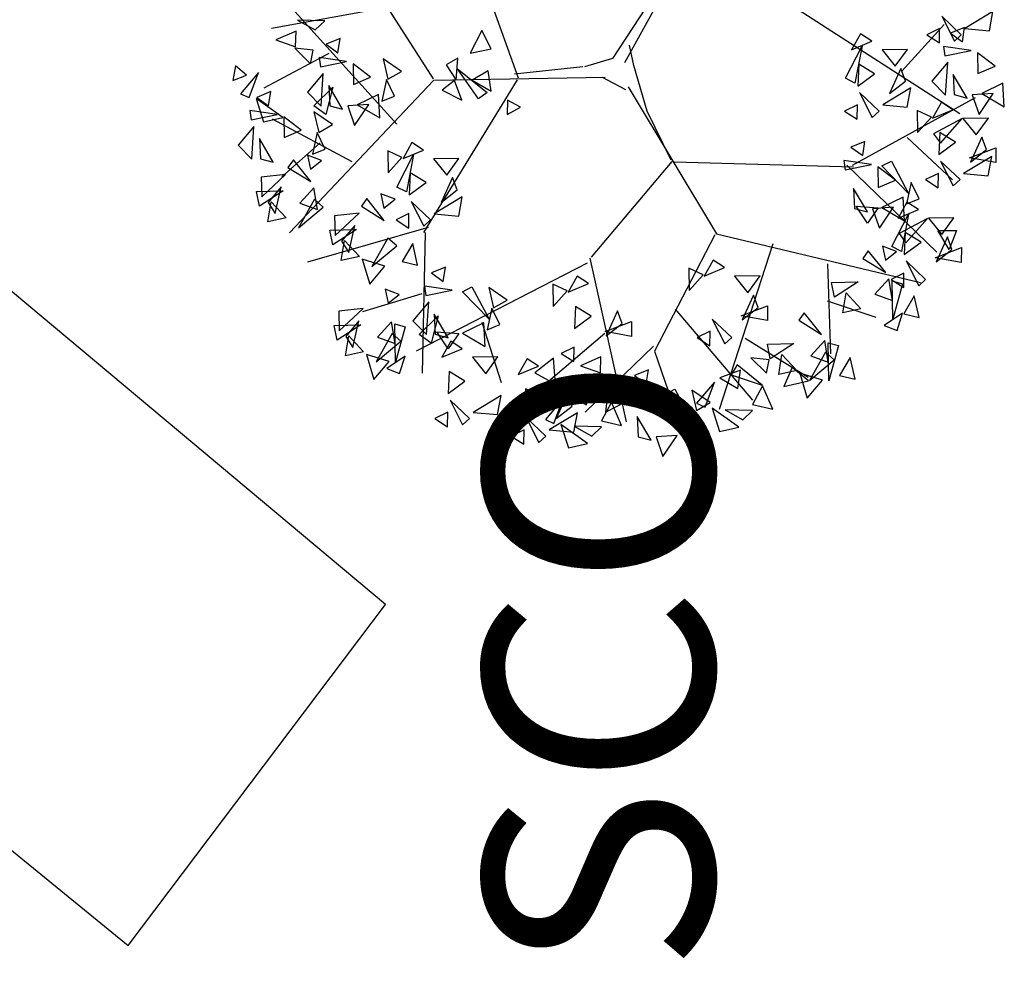
# Model space of a CAD drawing. Units: millimetres. Extents: x 175485 to 176230, y 1668301 to 1669142.
# Drawn here: x 175893 to 175898, y 1668611 to 1668616 of the extents above; entities that cross this region are included whole.
import ezdxf

# ---------------------------------------------------------------- set-up
doc = ezdxf.new("R2010")
doc.units = ezdxf.units.MM
doc.header["$LTSCALE"] = 3
doc.header["$MEASUREMENT"] = 0
for name, color, linetype in [('-ARVORE', 96, 'CONTINUOUS'), ('-EDIFICAÇÃO', 4, 'CONTINUOUS'), ('-TXT', 7, 'CONTINUOUS')]:
    doc.layers.add(name, color=color, linetype=linetype)
doc.styles.get("Standard").update_dxf_attribs({"font": 'txt', "height": 1.5})

msp = doc.modelspace()

# ---------------------------------------------------------------- linework, layer by layer
at = {"layer": '-ARVORE'}
for p, q in [((175896.3777, 1668615.2771, 1.819), (175896.8135, 1668616.0622, 1.819)), ((175895.8224, 1668615.194, 1.819), (175895.6001, 1668615.811, 1.819)), ((175895.3775, 1668615.1913, 1.819), (175895.0081, 1668615.7694, 1.819)), ((175896.5696, 1668615.6894, 1.819), (175896.3136, 1668615.2969, 1.819)), ((175895.1858, 1668614.9527, 1.819), (175894.575, 1668615.6285, 1.819)), ((175895.1452, 1668615.5656, 1.819), (175894.5304, 1668615.4544, 1.819)), ((175897.2848, 1668615.5532, 1.819), (175898.1307, 1668615.0092, 1.819)), ((175894.8086, 1668615.4948, 1.819), (175894.6654, 1668615.4985, 1.819)), ((175894.6654, 1668615.4985, 1.819), (175894.7577, 1668615.4471, 1.819)), ((175898.0374, 1668615.518, 1.819), (175898.1031, 1668615.3882, 1.819)), ((175898.139, 1668615.4214, 1.819), (175898.0374, 1668615.518, 1.819)), ((175898.3047, 1668615.5425, 1.819), (175898.158, 1668615.4535, 1.819)), ((175898.2863, 1668615.4418, 1.819), (175898.3047, 1668615.5425, 1.819)), ((175894.7577, 1668615.4471, 1.819), (175894.8086, 1668615.4948, 1.819)), ((175897.8276, 1668615.2305, 1.819), (175898.0493, 1668615.4757, 1.819)), ((175898.0257, 1668615.4543, 1.819), (175897.9587, 1668615.4214, 1.819)), ((175898.0251, 1668615.3785, 1.819), (175898.0257, 1668615.4543, 1.819)), ((175898.1563, 1668615.4589, 1.819), (175898.0831, 1668615.4292, 1.819)), ((175898.1448, 1668615.3851, 1.819), (175898.1563, 1668615.4589, 1.819)), ((175898.158, 1668615.4535, 1.819), (175898.2863, 1668615.4418, 1.819)), ((175894.6582, 1668615.4409, 1.819), (175894.552, 1668615.3941, 1.819)), ((175894.552, 1668615.3941, 1.819), (175894.6552, 1668615.3584, 1.819)), ((175894.6552, 1668615.3584, 1.819), (175894.6582, 1668615.4409, 1.819)), ((175894.8887, 1668615.4012, 1.819), (175894.8155, 1668615.3714, 1.819)), ((175894.8772, 1668615.3274, 1.819), (175894.8887, 1668615.4012, 1.819)), ((175895.6295, 1668615.4441, 1.819), (175895.5697, 1668615.3255, 1.819)), ((175895.6782, 1668615.3475, 1.819), (175895.6295, 1668615.4441, 1.819)), ((175897.6112, 1668615.4268, 1.819), (175897.5647, 1668615.3434, 1.819)), ((175897.6713, 1668615.3877, 1.819), (175897.6112, 1668615.4268, 1.819)), ((175897.9587, 1668615.4214, 1.819), (175898.0251, 1668615.3785, 1.819)), ((175898.0831, 1668615.4292, 1.819), (175898.1448, 1668615.3851, 1.819)), ((175898.1031, 1668615.3882, 1.819), (175898.139, 1668615.4214, 1.819)), ((175894.747, 1668615.3404, 1.819), (175894.6521, 1668615.3507, 1.819)), ((175894.6521, 1668615.3507, 1.819), (175894.7344, 1668615.2698, 1.819)), ((175894.8155, 1668615.3714, 1.819), (175894.8772, 1668615.3274, 1.819)), ((175895.5697, 1668615.3255, 1.819), (175895.6782, 1668615.3475, 1.819)), ((175896.4247, 1668615.261, 1.819), (175896.4035, 1668615.3669, 1.819)), ((175897.5326, 1668615.1937, 1.819), (175897.6198, 1668615.3642, 1.819)), ((175897.5647, 1668615.3434, 1.819), (175897.6713, 1668615.3877, 1.819)), ((175897.6198, 1668615.3642, 1.819), (175897.582, 1668615.1682, 1.819)), ((175897.8569, 1668615.3443, 1.819), (175897.7241, 1668615.3425, 1.819)), ((175897.7241, 1668615.3425, 1.819), (175897.7937, 1668615.2565, 1.819)), ((175897.7937, 1668615.2565, 1.819), (175897.8569, 1668615.3443, 1.819)), ((175898.1903, 1668615.339, 1.819), (175898.0462, 1668615.3597, 1.819)), ((175898.0462, 1668615.3597, 1.819), (175898.0529, 1668615.3112, 1.819)), ((175894.83, 1668615.3238, 1.819), (175894.4888, 1668615.1419, 1.819)), ((175894.7344, 1668615.2698, 1.819), (175894.747, 1668615.3404, 1.819)), ((175894.9227, 1668615.2813, 1.819), (175894.7786, 1668615.302, 1.819)), ((175894.7786, 1668615.302, 1.819), (175894.7853, 1668615.2535, 1.819)), ((175895.2107, 1668615.2295, 1.819), (175895.1147, 1668615.2947, 1.819)), ((175895.1147, 1668615.2947, 1.819), (175895.1392, 1668615.1883, 1.819)), ((175895.5053, 1668615.2996, 1.819), (175895.4428, 1668615.2643, 1.819)), ((175895.4953, 1668615.1846, 1.819), (175895.5053, 1668615.2996, 1.819)), ((175896.3136, 1668615.2969, 1.819), (175896.1675, 1668615.2543, 1.819)), ((175898.0529, 1668615.3112, 1.819), (175898.1903, 1668615.339, 1.819)), ((175898.3154, 1668615.257, 1.819), (175898.2242, 1668615.327, 1.819)), ((175898.2242, 1668615.327, 1.819), (175898.2263, 1668615.2182, 1.819)), ((175894.3418, 1668615.2591, 1.819), (175894.3281, 1668615.1813, 1.819)), ((175894.3982, 1668615.2102, 1.819), (175894.3418, 1668615.2591, 1.819)), ((175894.7853, 1668615.2535, 1.819), (175894.9227, 1668615.2813, 1.819)), ((175895.0478, 1668615.1993, 1.819), (175894.9566, 1668615.2693, 1.819)), ((175894.9566, 1668615.2693, 1.819), (175894.9587, 1668615.1604, 1.819)), ((175895.4428, 1668615.2643, 1.819), (175895.4953, 1668615.1846, 1.819)), ((175895.5023, 1668615.2431, 1.819), (175895.6586, 1668615.119, 1.819)), ((175895.6132, 1668615.0869, 1.819), (175895.5023, 1668615.2431, 1.819)), ((175896.1579, 1668615.2541, 1.819), (175895.8008, 1668615.2159, 1.819)), ((175896.4954, 1668615.0218, 1.819), (175896.4247, 1668615.261, 1.819)), ((175897.6023, 1668615.2681, 1.819), (175897.5973, 1668615.1532, 1.819)), ((175897.6853, 1668615.2173, 1.819), (175897.6023, 1668615.2681, 1.819)), ((175897.8227, 1668615.2443, 1.819), (175897.7635, 1668615.1139, 1.819)), ((175897.8468, 1668615.1788, 1.819), (175897.8227, 1668615.2443, 1.819)), ((175898.0682, 1668615.2772, 1.819), (175897.9851, 1668615.1789, 1.819)), ((175898.057, 1668615.1061, 1.819), (175898.0682, 1668615.2772, 1.819)), ((175898.2263, 1668615.2182, 1.819), (175898.3154, 1668615.257, 1.819)), ((175894.3281, 1668615.1813, 1.819), (175894.3982, 1668615.2102, 1.819)), ((175894.4614, 1668615.2243, 1.819), (175894.3674, 1668615.1131, 1.819)), ((175894.412, 1668615.093, 1.819), (175894.4614, 1668615.2243, 1.819)), ((175894.8006, 1668615.2195, 1.819), (175894.7174, 1668615.1212, 1.819)), ((175894.7894, 1668615.0483, 1.819), (175894.8006, 1668615.2195, 1.819)), ((175894.9587, 1668615.1604, 1.819), (175895.0478, 1668615.1993, 1.819)), ((175895.1392, 1668615.1883, 1.819), (175895.2107, 1668615.2295, 1.819)), ((175896.2754, 1668615.1975, 1.819), (175895.3777, 1668615.1824, 1.819)), ((175895.6628, 1668615.2332, 1.819), (175895.5795, 1668615.1831, 1.819)), ((175895.679, 1668615.1256, 1.819), (175895.6628, 1668615.2332, 1.819)), ((175896.2607, 1668615.1991, 1.819), (175896.3822, 1668615.1347, 1.819)), ((175897.582, 1668615.1682, 1.819), (175897.5326, 1668615.1937, 1.819)), ((175897.5973, 1668615.1532, 1.819), (175897.6853, 1668615.2173, 1.819)), ((175898.1695, 1668615.0902, 1.819), (175898.0966, 1668615.2135, 1.819)), ((175898.0966, 1668615.2135, 1.819), (175898.1021, 1668615.108, 1.819)), ((175895.3777, 1668615.1824, 1.819), (175894.6239, 1668614.3847, 1.819)), ((175894.751, 1668615.0493, 1.819), (175894.85, 1668615.1471, 1.819)), ((175894.85, 1668615.1471, 1.819), (175894.8143, 1668615.0047, 1.819)), ((175894.9019, 1668615.0325, 1.819), (175894.829, 1668615.1558, 1.819)), ((175894.829, 1668615.1558, 1.819), (175894.8344, 1668615.0503, 1.819)), ((175895.1311, 1668615.1868, 1.819), (175895.1062, 1668615.0741, 1.819)), ((175895.1727, 1668615.1009, 1.819), (175895.1311, 1668615.1868, 1.819)), ((175895.8144, 1668615.1854, 1.819), (175895.3241, 1668614.3857, 1.819)), ((175895.4874, 1668615.1821, 1.819), (175895.4219, 1668615.1319, 1.819)), ((175895.5256, 1668615.0798, 1.819), (175895.4874, 1668615.1821, 1.819)), ((175895.5795, 1668615.1831, 1.819), (175895.679, 1668615.1256, 1.819)), ((175896.3955, 1668615.1487, 1.819), (175896.8575, 1668614.3788, 1.819)), ((175897.8742, 1668615.143, 1.819), (175897.7276, 1668615.0541, 1.819)), ((175897.7635, 1668615.1139, 1.819), (175897.8468, 1668615.1788, 1.819)), ((175897.8558, 1668615.0423, 1.819), (175897.8742, 1668615.143, 1.819)), ((175897.9851, 1668615.1789, 1.819), (175898.057, 1668615.1061, 1.819)), ((175898.357, 1668615.1674, 1.819), (175898.2456, 1668615.1132, 1.819)), ((175898.364, 1668615.0437, 1.819), (175898.357, 1668615.1674, 1.819)), ((175894.3674, 1668615.1131, 1.819), (175894.412, 1668615.093, 1.819)), ((175894.5881, 1668614.9876, 1.819), (175894.449, 1668615.088, 1.819)), ((175894.449, 1668615.088, 1.819), (175894.4881, 1668614.9653, 1.819)), ((175894.5261, 1668615.1236, 1.819), (175894.4528, 1668615.0939, 1.819)), ((175894.4528, 1668615.0939, 1.819), (175894.5146, 1668615.0499, 1.819)), ((175894.5146, 1668615.0499, 1.819), (175894.5261, 1668615.1236, 1.819)), ((175894.7174, 1668615.1212, 1.819), (175894.7894, 1668615.0483, 1.819)), ((175895.0893, 1668615.1096, 1.819), (175894.978, 1668615.0554, 1.819)), ((175895.0964, 1668614.986, 1.819), (175895.0893, 1668615.1096, 1.819)), ((175895.1062, 1668615.0741, 1.819), (175895.1727, 1668615.1009, 1.819)), ((175895.4219, 1668615.1319, 1.819), (175895.5256, 1668615.0798, 1.819)), ((175895.6586, 1668615.119, 1.819), (175895.6132, 1668615.0869, 1.819)), ((175897.5696, 1668614.7383, 1.819), (175898.2137, 1668615.0938, 1.819)), ((175897.6069, 1668615.1186, 1.819), (175897.6727, 1668614.9887, 1.819)), ((175897.7086, 1668615.022, 1.819), (175897.6069, 1668615.1186, 1.819)), ((175898.1021, 1668615.108, 1.819), (175898.1695, 1668615.0902, 1.819)), ((175898.3065, 1668615.1146, 1.819), (175898.1961, 1668615.1069, 1.819)), ((175898.1961, 1668615.1069, 1.819), (175898.2317, 1668615.0048, 1.819)), ((175898.2317, 1668615.0048, 1.819), (175898.3065, 1668615.1146, 1.819)), ((175898.2456, 1668615.1132, 1.819), (175898.364, 1668615.0437, 1.819)), ((175894.8143, 1668615.0047, 1.819), (175894.751, 1668615.0493, 1.819)), ((175894.8344, 1668615.0503, 1.819), (175894.9019, 1668615.0325, 1.819)), ((175895.0389, 1668615.0569, 1.819), (175894.9285, 1668615.0492, 1.819)), ((175894.9285, 1668615.0492, 1.819), (175894.9641, 1668614.9471, 1.819)), ((175894.9641, 1668614.9471, 1.819), (175895.0389, 1668615.0569, 1.819)), ((175894.978, 1668615.0554, 1.819), (175895.0964, 1668614.986, 1.819)), ((175895.7653, 1668615.0783, 1.819), (175895.7635, 1668615.0037, 1.819)), ((175895.7635, 1668615.0037, 1.819), (175895.8322, 1668615.0427, 1.819)), ((175895.8322, 1668615.0427, 1.819), (175895.7653, 1668615.0783, 1.819)), ((175897.5953, 1668615.0548, 1.819), (175897.5282, 1668615.0219, 1.819)), ((175897.5946, 1668614.979, 1.819), (175897.5953, 1668615.0548, 1.819)), ((175897.7276, 1668615.0541, 1.819), (175897.8558, 1668615.0423, 1.819)), ((175898.0348, 1668615.0679, 1.819), (175897.9884, 1668614.9846, 1.819)), ((175898.095, 1668615.0288, 1.819), (175898.0348, 1668615.0679, 1.819)), ((175894.5601, 1668615.0038, 1.819), (175894.416, 1668615.0244, 1.819)), ((175894.416, 1668615.0244, 1.819), (175894.4226, 1668614.976, 1.819)), ((175894.4226, 1668614.976, 1.819), (175894.5601, 1668615.0038, 1.819)), ((175894.4881, 1668614.9653, 1.819), (175894.5881, 1668614.9876, 1.819)), ((175894.6852, 1668614.9218, 1.819), (175894.594, 1668614.9918, 1.819)), ((175894.594, 1668614.9918, 1.819), (175894.596, 1668614.8829, 1.819)), ((175894.8481, 1668614.952, 1.819), (175894.752, 1668615.0172, 1.819)), ((175894.752, 1668615.0172, 1.819), (175894.7766, 1668614.9107, 1.819)), ((175896.6212, 1668614.7645, 1.819), (175896.4954, 1668615.0218, 1.819)), ((175897.5282, 1668615.0219, 1.819), (175897.5946, 1668614.979, 1.819)), ((175897.6727, 1668614.9887, 1.819), (175897.7086, 1668615.022, 1.819)), ((175897.9078, 1668615.0253, 1.819), (175897.9095, 1668614.9092, 1.819)), ((175897.9825, 1668614.9904, 1.819), (175897.9078, 1668615.0253, 1.819)), ((175897.9095, 1668614.9092, 1.819), (175897.9825, 1668614.9904, 1.819)), ((175897.9884, 1668614.9846, 1.819), (175898.095, 1668615.0288, 1.819)), ((175898.1427, 1668614.9824, 1.819), (175897.9937, 1668614.9034, 1.819)), ((175898.0298, 1668614.8543, 1.819), (175898.1427, 1668614.9824, 1.819)), ((175898.2805, 1668614.9854, 1.819), (175898.1477, 1668614.9836, 1.819)), ((175898.1477, 1668614.9836, 1.819), (175898.2173, 1668614.8976, 1.819)), ((175898.2173, 1668614.8976, 1.819), (175898.2805, 1668614.9854, 1.819)), ((175894.438, 1668614.9419, 1.819), (175894.3548, 1668614.8436, 1.819)), ((175894.4267, 1668614.7708, 1.819), (175894.438, 1668614.9419, 1.819)), ((175894.952, 1668614.7564, 1.819), (175894.5347, 1668614.979, 1.819)), ((175894.7766, 1668614.9107, 1.819), (175894.8481, 1668614.952, 1.819)), ((175894.596, 1668614.8829, 1.819), (175894.6852, 1668614.9218, 1.819)), ((175894.7684, 1668614.9093, 1.819), (175894.7435, 1668614.7966, 1.819)), ((175894.8101, 1668614.8234, 1.819), (175894.7684, 1668614.9093, 1.819)), ((175897.8558, 1668614.8841, 1.819), (175898.0925, 1668614.6627, 1.819)), ((175897.9937, 1668614.9034, 1.819), (175898.0298, 1668614.8543, 1.819)), ((175898.026, 1668614.9092, 1.819), (175898.0209, 1668614.7944, 1.819)), ((175898.1089, 1668614.8585, 1.819), (175898.026, 1668614.9092, 1.819)), ((175898.2463, 1668614.8854, 1.819), (175898.1871, 1668614.755, 1.819)), ((175898.2704, 1668614.82, 1.819), (175898.2463, 1668614.8854, 1.819)), ((175894.3548, 1668614.8436, 1.819), (175894.4267, 1668614.7708, 1.819)), ((175894.5392, 1668614.7549, 1.819), (175894.4664, 1668614.8782, 1.819)), ((175894.4664, 1668614.8782, 1.819), (175894.4718, 1668614.7727, 1.819)), ((175894.7849, 1668614.856, 1.819), (175894.5835, 1668614.6778, 1.819)), ((175895.2647, 1668614.8571, 1.819), (175895.2182, 1668614.7737, 1.819)), ((175895.3248, 1668614.8179, 1.819), (175895.2647, 1668614.8571, 1.819)), ((175897.6348, 1668614.8627, 1.819), (175897.5616, 1668614.8329, 1.819)), ((175897.5616, 1668614.8329, 1.819), (175897.6233, 1668614.7889, 1.819)), ((175897.6233, 1668614.7889, 1.819), (175897.6348, 1668614.8627, 1.819)), ((175898.0209, 1668614.7944, 1.819), (175898.1089, 1668614.8585, 1.819)), ((175898.1822, 1668614.7772, 1.819), (175898.3194, 1668614.8296, 1.819)), ((175898.3194, 1668614.8296, 1.819), (175898.3191, 1668614.7522, 1.819)), ((175894.7921, 1668614.7632, 1.819), (175894.7184, 1668614.7916, 1.819)), ((175894.7184, 1668614.7916, 1.819), (175894.7333, 1668614.7172, 1.819)), ((175894.7435, 1668614.7966, 1.819), (175894.8101, 1668614.8234, 1.819)), ((175895.1376, 1668614.8144, 1.819), (175895.1393, 1668614.6984, 1.819)), ((175895.2124, 1668614.7795, 1.819), (175895.1376, 1668614.8144, 1.819)), ((175895.1393, 1668614.6984, 1.819), (175895.2124, 1668614.7795, 1.819)), ((175895.186, 1668614.624, 1.819), (175895.2733, 1668614.7944, 1.819)), ((175895.2182, 1668614.7737, 1.819), (175895.3248, 1668614.8179, 1.819)), ((175895.2733, 1668614.7944, 1.819), (175895.2355, 1668614.5985, 1.819)), ((175898.2979, 1668614.7842, 1.819), (175898.1513, 1668614.6952, 1.819)), ((175898.3191, 1668614.7522, 1.819), (175898.1822, 1668614.7772, 1.819)), ((175898.1871, 1668614.755, 1.819), (175898.2704, 1668614.82, 1.819)), ((175898.2795, 1668614.6835, 1.819), (175898.2979, 1668614.7842, 1.819)), ((175894.4718, 1668614.7727, 1.819), (175894.5392, 1668614.7549, 1.819)), ((175894.644, 1668614.7661, 1.819), (175894.6157, 1668614.7262, 1.819)), ((175894.6157, 1668614.7262, 1.819), (175894.735, 1668614.6525, 1.819)), ((175894.735, 1668614.6525, 1.819), (175894.644, 1668614.7661, 1.819)), ((175894.7333, 1668614.7172, 1.819), (175894.7921, 1668614.7632, 1.819)), ((175895.5104, 1668614.7745, 1.819), (175895.3776, 1668614.7727, 1.819)), ((175895.3776, 1668614.7727, 1.819), (175895.4472, 1668614.6867, 1.819)), ((175895.4472, 1668614.6867, 1.819), (175895.5104, 1668614.7745, 1.819)), ((175896.6251, 1668614.7581, 1.819), (175896.2019, 1668614.2571, 1.819)), ((175896.6365, 1668614.7555, 1.819), (175897.5742, 1668614.7308, 1.819)), ((175897.6688, 1668614.7428, 1.819), (175897.5247, 1668614.7635, 1.819)), ((175897.5247, 1668614.7635, 1.819), (175897.5313, 1668614.715, 1.819)), ((175897.5313, 1668614.715, 1.819), (175897.6688, 1668614.7428, 1.819)), ((175897.5392, 1668614.7389, 1.819), (175898.0106, 1668614.2836, 1.819)), ((175897.7939, 1668614.6608, 1.819), (175897.7027, 1668614.7308, 1.819)), ((175897.7027, 1668614.7308, 1.819), (175897.7047, 1668614.6219, 1.819)), ((175897.7238, 1668614.7347, 1.819), (175897.773, 1668614.7606, 1.819)), ((175897.8625, 1668614.5913, 1.819), (175897.7238, 1668614.7347, 1.819)), ((175897.773, 1668614.7606, 1.819), (175897.8625, 1668614.5913, 1.819)), ((175898.0306, 1668614.7597, 1.819), (175898.0963, 1668614.6298, 1.819)), ((175898.1322, 1668614.6631, 1.819), (175898.0306, 1668614.7597, 1.819)), ((175894.6036, 1668614.6908, 1.819), (175894.4757, 1668614.676, 1.819)), ((175894.4757, 1668614.676, 1.819), (175894.4784, 1668614.5737, 1.819)), ((175894.4784, 1668614.5737, 1.819), (175894.6036, 1668614.6908, 1.819)), ((175895.2558, 1668614.6983, 1.819), (175895.2508, 1668614.5835, 1.819)), ((175895.3388, 1668614.6476, 1.819), (175895.2558, 1668614.6983, 1.819)), ((175895.4762, 1668614.6746, 1.819), (175895.417, 1668614.5441, 1.819)), ((175895.5003, 1668614.6091, 1.819), (175895.4762, 1668614.6746, 1.819)), ((175898.0189, 1668614.696, 1.819), (175897.9519, 1668614.6631, 1.819)), ((175898.0183, 1668614.6202, 1.819), (175898.0189, 1668614.696, 1.819)), ((175898.1513, 1668614.6952, 1.819), (175898.2795, 1668614.6835, 1.819)), ((175894.5808, 1668614.6249, 1.819), (175894.5126, 1668614.5442, 1.819)), ((175894.5496, 1668614.4851, 1.819), (175894.5808, 1668614.6249, 1.819)), ((175895.2355, 1668614.5985, 1.819), (175895.186, 1668614.624, 1.819)), ((175895.2508, 1668614.5835, 1.819), (175895.3388, 1668614.6476, 1.819)), ((175897.7047, 1668614.6219, 1.819), (175897.7939, 1668614.6608, 1.819)), ((175897.8772, 1668614.6483, 1.819), (175897.8523, 1668614.5356, 1.819)), ((175897.9188, 1668614.5625, 1.819), (175897.8772, 1668614.6483, 1.819)), ((175897.9519, 1668614.6631, 1.819), (175898.0183, 1668614.6202, 1.819)), ((175898.0963, 1668614.6298, 1.819), (175898.1322, 1668614.6631, 1.819)), ((175894.4511, 1668614.6006, 1.819), (175894.5902, 1668614.6043, 1.819)), ((175894.4667, 1668614.5248, 1.819), (175894.4511, 1668614.6006, 1.819)), ((175894.5902, 1668614.6043, 1.819), (175894.4667, 1668614.5248, 1.819)), ((175894.7515, 1668614.6205, 1.819), (175894.6786, 1668614.5397, 1.819)), ((175894.7702, 1668614.5071, 1.819), (175894.7515, 1668614.6205, 1.819)), ((175895.1762, 1668614.5606, 1.819), (175895.1025, 1668614.5889, 1.819)), ((175895.1025, 1668614.5889, 1.819), (175895.1174, 1668614.5146, 1.819)), ((175895.5277, 1668614.5733, 1.819), (175895.3811, 1668614.4843, 1.819)), ((175895.417, 1668614.5441, 1.819), (175895.5003, 1668614.6091, 1.819)), ((175895.5093, 1668614.4726, 1.819), (175895.5277, 1668614.5733, 1.819)), ((175897.648, 1668614.494, 1.819), (175897.5751, 1668614.6173, 1.819)), ((175897.5751, 1668614.6173, 1.819), (175897.5805, 1668614.5118, 1.819)), ((175897.8354, 1668614.5711, 1.819), (175897.724, 1668614.5169, 1.819)), ((175897.8425, 1668614.4475, 1.819), (175897.8354, 1668614.5711, 1.819)), ((175894.5105, 1668614.4423, 1.819), (175894.5275, 1668614.5473, 1.819)), ((175894.5126, 1668614.5442, 1.819), (175894.5496, 1668614.4851, 1.819)), ((175894.5275, 1668614.5473, 1.819), (175894.6055, 1668614.4631, 1.819)), ((175894.7551, 1668614.56, 1.819), (175894.671, 1668614.4115, 1.819)), ((175894.671, 1668614.4115, 1.819), (175894.8006, 1668614.5194, 1.819)), ((175894.6786, 1668614.5397, 1.819), (175894.7702, 1668614.5071, 1.819)), ((175894.8006, 1668614.5194, 1.819), (175894.7551, 1668614.56, 1.819)), ((175895.0281, 1668614.5635, 1.819), (175894.9997, 1668614.5235, 1.819)), ((175894.9997, 1668614.5235, 1.819), (175895.1191, 1668614.4499, 1.819)), ((175895.1191, 1668614.4499, 1.819), (175895.0281, 1668614.5635, 1.819)), ((175895.1174, 1668614.5146, 1.819), (175895.1762, 1668614.5606, 1.819)), ((175895.2604, 1668614.5488, 1.819), (175895.3262, 1668614.4189, 1.819)), ((175895.3621, 1668614.4522, 1.819), (175895.2604, 1668614.5488, 1.819)), ((175897.5894, 1668614.5242, 1.819), (175897.7038, 1668614.5161, 1.819)), ((175897.6487, 1668614.4359, 1.819), (175897.5894, 1668614.5242, 1.819)), ((175897.785, 1668614.5184, 1.819), (175897.6746, 1668614.5107, 1.819)), ((175897.7102, 1668614.4086, 1.819), (175897.785, 1668614.5184, 1.819)), ((175897.8547, 1668614.5454, 1.819), (175897.8082, 1668614.462, 1.819)), ((175897.8523, 1668614.5356, 1.819), (175897.9188, 1668614.5625, 1.819)), ((175897.9148, 1668614.5063, 1.819), (175897.8547, 1668614.5454, 1.819)), ((175894.9877, 1668614.4882, 1.819), (175894.8598, 1668614.4734, 1.819)), ((175894.8598, 1668614.4734, 1.819), (175894.8625, 1668614.371, 1.819)), ((175894.8625, 1668614.371, 1.819), (175894.9877, 1668614.4882, 1.819)), ((175895.2488, 1668614.4851, 1.819), (175895.1817, 1668614.4522, 1.819)), ((175895.2481, 1668614.4093, 1.819), (175895.2488, 1668614.4851, 1.819)), ((175895.3811, 1668614.4843, 1.819), (175895.5093, 1668614.4726, 1.819)), ((175897.5805, 1668614.5118, 1.819), (175897.648, 1668614.494, 1.819)), ((175897.7038, 1668614.5161, 1.819), (175897.6487, 1668614.4359, 1.819)), ((175897.6746, 1668614.5107, 1.819), (175897.7102, 1668614.4086, 1.819)), ((175897.724, 1668614.5169, 1.819), (175897.8425, 1668614.4475, 1.819)), ((175897.776, 1668614.3123, 1.819), (175897.8633, 1668614.4828, 1.819)), ((175897.8082, 1668614.462, 1.819), (175897.9148, 1668614.5063, 1.819)), ((175897.8633, 1668614.4828, 1.819), (175897.8255, 1668614.2869, 1.819)), ((175894.6055, 1668614.4631, 1.819), (175894.5105, 1668614.4423, 1.819)), ((175894.9649, 1668614.4223, 1.819), (175894.8967, 1668614.3416, 1.819)), ((175894.9337, 1668614.2825, 1.819), (175894.9649, 1668614.4223, 1.819)), ((175895.1817, 1668614.4522, 1.819), (175895.2481, 1668614.4093, 1.819)), ((175895.3262, 1668614.4189, 1.819), (175895.3621, 1668614.4522, 1.819)), ((175897.9625, 1668614.4599, 1.819), (175897.8135, 1668614.3809, 1.819)), ((175897.8496, 1668614.3318, 1.819), (175897.9625, 1668614.4599, 1.819)), ((175898.1004, 1668614.4629, 1.819), (175897.9676, 1668614.4611, 1.819)), ((175897.9676, 1668614.4611, 1.819), (175898.0372, 1668614.3751, 1.819)), ((175898.0372, 1668614.3751, 1.819), (175898.1004, 1668614.4629, 1.819)), ((175895.3487, 1668614.412, 1.819), (175894.7187, 1668614.2314, 1.819)), ((175894.8351, 1668614.398, 1.819), (175894.9743, 1668614.4017, 1.819)), ((175894.8508, 1668614.3221, 1.819), (175894.8351, 1668614.398, 1.819)), ((175894.9743, 1668614.4017, 1.819), (175894.8508, 1668614.3221, 1.819)), ((175895.333, 1668614.386, 1.819), (175895.3188, 1668613.6504, 1.819)), ((175896.8499, 1668614.3742, 1.819), (175896.5339, 1668613.7653, 1.819)), ((175896.8575, 1668614.3788, 1.819), (175897.9252, 1668614.1249, 1.819)), ((175897.8135, 1668614.3809, 1.819), (175897.8496, 1668614.3318, 1.819)), ((175897.8458, 1668614.3867, 1.819), (175897.8408, 1668614.2719, 1.819)), ((175897.9288, 1668614.336, 1.819), (175897.8458, 1668614.3867, 1.819)), ((175898.016, 1668614.396, 1.819), (175898.1133, 1668614.3968, 1.819)), ((175898.075, 1668614.2976, 1.819), (175898.016, 1668614.396, 1.819)), ((175898.1133, 1668614.3968, 1.819), (175898.075, 1668614.2976, 1.819)), ((175894.8946, 1668614.2397, 1.819), (175894.9116, 1668614.3446, 1.819)), ((175894.8967, 1668614.3416, 1.819), (175894.9337, 1668614.2825, 1.819)), ((175894.9116, 1668614.3446, 1.819), (175894.9896, 1668614.2605, 1.819)), ((175895.1392, 1668614.3574, 1.819), (175895.0551, 1668614.2089, 1.819)), ((175895.0551, 1668614.2089, 1.819), (175895.1846, 1668614.3168, 1.819)), ((175895.1846, 1668614.3168, 1.819), (175895.1392, 1668614.3574, 1.819)), ((175895.2683, 1668614.3284, 1.819), (175895.2134, 1668614.2339, 1.819)), ((175895.2938, 1668614.2151, 1.819), (175895.2683, 1668614.3284, 1.819)), ((175897.1524, 1668614.3275, 1.819), (175896.8725, 1668613.4606, 1.819)), ((175897.8007, 1668614.2869, 1.819), (175897.727, 1668614.3153, 1.819)), ((175897.727, 1668614.3153, 1.819), (175897.7419, 1668614.241, 1.819)), ((175897.8255, 1668614.2869, 1.819), (175897.776, 1668614.3123, 1.819)), ((175897.8408, 1668614.2719, 1.819), (175897.9288, 1668614.336, 1.819)), ((175898.0662, 1668614.3629, 1.819), (175898.007, 1668614.2325, 1.819)), ((175898.0903, 1668614.2975, 1.819), (175898.0662, 1668614.3629, 1.819)), ((175894.9896, 1668614.2605, 1.819), (175894.8946, 1668614.2397, 1.819)), ((175897.6525, 1668614.2898, 1.819), (175897.6242, 1668614.2499, 1.819)), ((175897.7436, 1668614.1762, 1.819), (175897.6525, 1668614.2898, 1.819)), ((175897.7419, 1668614.241, 1.819), (175897.8007, 1668614.2869, 1.819)), ((175898.002, 1668614.2546, 1.819), (175898.1392, 1668614.3071, 1.819)), ((175898.007, 1668614.2325, 1.819), (175898.0903, 1668614.2975, 1.819)), ((175898.1392, 1668614.3071, 1.819), (175898.1389, 1668614.2296, 1.819)), ((175895.1233, 1668614.2107, 1.819), (175895.0049, 1668614.2473, 1.819)), ((175895.0049, 1668614.2473, 1.819), (175895.0439, 1668614.1156, 1.819)), ((175895.0439, 1668614.1156, 1.819), (175895.1233, 1668614.2107, 1.819)), ((175895.2134, 1668614.2339, 1.819), (175895.2938, 1668614.2151, 1.819)), ((175896.181, 1668614.2252, 1.819), (175895.2871, 1668613.7646, 1.819)), ((175896.1947, 1668614.2528, 1.819), (175896.3861, 1668613.3946, 1.819)), ((175896.8402, 1668614.2415, 1.819), (175896.7938, 1668614.1581, 1.819)), ((175896.9004, 1668614.2023, 1.819), (175896.8402, 1668614.2415, 1.819)), ((175897.4393, 1668614.2232, 1.819), (175897.4551, 1668613.7504, 1.819)), ((175897.6242, 1668614.2499, 1.819), (175897.7436, 1668614.1762, 1.819)), ((175897.8504, 1668614.2372, 1.819), (175897.9162, 1668614.1073, 1.819)), ((175897.9521, 1668614.1406, 1.819), (175897.8504, 1668614.2372, 1.819)), ((175898.1389, 1668614.2296, 1.819), (175898.002, 1668614.2546, 1.819)), ((175895.4401, 1668614.2044, 1.819), (175895.3668, 1668614.1747, 1.819)), ((175895.3668, 1668614.1747, 1.819), (175895.4286, 1668614.1306, 1.819)), ((175895.4286, 1668614.1306, 1.819), (175895.4401, 1668614.2044, 1.819)), ((175896.1285, 1668614.1581, 1.819), (175896.0821, 1668614.0747, 1.819)), ((175896.1887, 1668614.1189, 1.819), (175896.1285, 1668614.1581, 1.819)), ((175896.7132, 1668614.1988, 1.819), (175896.7149, 1668614.0827, 1.819)), ((175896.7879, 1668614.1639, 1.819), (175896.7132, 1668614.1988, 1.819)), ((175896.7149, 1668614.0827, 1.819), (175896.7879, 1668614.1639, 1.819)), ((175896.7938, 1668614.1581, 1.819), (175896.9004, 1668614.2023, 1.819)), ((175897.0859, 1668614.1589, 1.819), (175896.9531, 1668614.1571, 1.819)), ((175897.0228, 1668614.0711, 1.819), (175897.0859, 1668614.1589, 1.819)), ((175897.8388, 1668614.1735, 1.819), (175897.7717, 1668614.1406, 1.819)), ((175897.8381, 1668614.0977, 1.819), (175897.8388, 1668614.1735, 1.819)), ((175896.0015, 1668614.1154, 1.819), (175896.0032, 1668613.9993, 1.819)), ((175896.0762, 1668614.0805, 1.819), (175896.0015, 1668614.1154, 1.819)), ((175896.0821, 1668614.0747, 1.819), (175896.1887, 1668614.1189, 1.819)), ((175896.9531, 1668614.1571, 1.819), (175897.0228, 1668614.0711, 1.819)), ((175897.4596, 1668614.1244, 1.819), (175897.5988, 1668614.128, 1.819)), ((175897.4753, 1668614.0485, 1.819), (175897.4596, 1668614.1244, 1.819)), ((175897.5988, 1668614.128, 1.819), (175897.4753, 1668614.0485, 1.819)), ((175897.7601, 1668614.1443, 1.819), (175897.6871, 1668614.0635, 1.819)), ((175897.7788, 1668614.0308, 1.819), (175897.7601, 1668614.1443, 1.819)), ((175897.7717, 1668614.1406, 1.819), (175897.8381, 1668614.0977, 1.819)), ((175897.7781, 1668614.1327, 1.819), (175897.8318, 1668614.1179, 1.819)), ((175897.7813, 1668613.9332, 1.819), (175897.7781, 1668614.1327, 1.819)), ((175897.8318, 1668614.1179, 1.819), (175897.7813, 1668613.9332, 1.819)), ((175897.9162, 1668614.1073, 1.819), (175897.9521, 1668614.1406, 1.819)), ((175895.3161, 1668614.0652, 1.819), (175895.006, 1668613.9709, 1.819)), ((175895.1981, 1668614.0616, 1.819), (175895.1244, 1668614.09, 1.819)), ((175895.1244, 1668614.09, 1.819), (175895.1393, 1668614.0157, 1.819)), ((175895.1393, 1668614.0157, 1.819), (175895.1981, 1668614.0616, 1.819)), ((175895.4741, 1668614.0845, 1.819), (175895.33, 1668614.1052, 1.819)), ((175895.33, 1668614.1052, 1.819), (175895.3366, 1668614.0567, 1.819)), ((175895.3366, 1668614.0567, 1.819), (175895.4741, 1668614.0845, 1.819)), ((175895.529, 1668614.0764, 1.819), (175895.5783, 1668614.1023, 1.819)), ((175895.6678, 1668613.933, 1.819), (175895.529, 1668614.0764, 1.819)), ((175895.5783, 1668614.1023, 1.819), (175895.6678, 1668613.933, 1.819)), ((175895.7621, 1668614.0327, 1.819), (175895.666, 1668614.0979, 1.819)), ((175895.666, 1668614.0979, 1.819), (175895.6906, 1668613.9915, 1.819)), ((175896.0032, 1668613.9993, 1.819), (175896.0762, 1668614.0805, 1.819)), ((175897.0517, 1668614.0589, 1.819), (175896.9926, 1668613.9285, 1.819)), ((175897.0759, 1668613.9935, 1.819), (175897.0517, 1668614.0589, 1.819)), ((175897.5191, 1668613.9661, 1.819), (175897.5361, 1668614.071, 1.819)), ((175897.5361, 1668614.071, 1.819), (175897.6141, 1668613.9868, 1.819)), ((175897.6871, 1668614.0635, 1.819), (175897.7788, 1668614.0308, 1.819)), ((175897.8928, 1668614.0547, 1.819), (175897.8379, 1668613.9603, 1.819)), ((175897.9183, 1668613.9415, 1.819), (175897.8928, 1668614.0547, 1.819)), ((175895.352, 1668614.0227, 1.819), (175895.2688, 1668613.9244, 1.819)), ((175895.3407, 1668613.8516, 1.819), (175895.352, 1668614.0227, 1.819)), ((175895.6906, 1668613.9915, 1.819), (175895.7621, 1668614.0327, 1.819)), ((175896.9876, 1668613.9507, 1.819), (175897.1248, 1668614.0031, 1.819)), ((175897.1248, 1668614.0031, 1.819), (175897.1245, 1668613.9257, 1.819)), ((175897.4365, 1668614.0287, 1.819), (175897.6916, 1668613.9433, 1.819)), ((175895.0096, 1668613.9893, 1.819), (175894.8817, 1668613.9744, 1.819)), ((175894.8817, 1668613.9744, 1.819), (175894.8844, 1668613.8721, 1.819)), ((175894.8844, 1668613.8721, 1.819), (175895.0096, 1668613.9893, 1.819)), ((175895.4532, 1668613.8357, 1.819), (175895.3804, 1668613.959, 1.819)), ((175895.3804, 1668613.959, 1.819), (175895.3858, 1668613.8535, 1.819)), ((175895.6824, 1668613.9901, 1.819), (175895.6575, 1668613.8774, 1.819)), ((175895.7241, 1668613.9042, 1.819), (175895.6824, 1668613.9901, 1.819)), ((175896.1197, 1668613.9993, 1.819), (175896.1147, 1668613.8845, 1.819)), ((175896.2026, 1668613.9486, 1.819), (175896.1197, 1668613.9993, 1.819)), ((175896.34, 1668613.9756, 1.819), (175896.2809, 1668613.8451, 1.819)), ((175896.3641, 1668613.9101, 1.819), (175896.34, 1668613.9756, 1.819)), ((175896.6419, 1668613.9859, 1.819), (175897.0456, 1668613.5091, 1.819)), ((175896.9926, 1668613.9285, 1.819), (175897.0759, 1668613.9935, 1.819)), ((175897.317, 1668613.9665, 1.819), (175897.2887, 1668613.9266, 1.819)), ((175897.408, 1668613.8529, 1.819), (175897.317, 1668613.9665, 1.819)), ((175897.6141, 1668613.9868, 1.819), (175897.5191, 1668613.9661, 1.819)), ((175897.831, 1668613.9648, 1.819), (175897.7358, 1668613.8996, 1.819)), ((175897.8027, 1668613.8737, 1.819), (175897.831, 1668613.9648, 1.819)), ((175897.8379, 1668613.9603, 1.819), (175897.9183, 1668613.9415, 1.819)), ((175894.8571, 1668613.8991, 1.819), (175894.9962, 1668613.9027, 1.819)), ((175894.9962, 1668613.9027, 1.819), (175894.8727, 1668613.8232, 1.819)), ((175894.9868, 1668613.9234, 1.819), (175894.9186, 1668613.8427, 1.819)), ((175894.9556, 1668613.7836, 1.819), (175894.9868, 1668613.9234, 1.819)), ((175895.1575, 1668613.9189, 1.819), (175895.0846, 1668613.8381, 1.819)), ((175895.1762, 1668613.8055, 1.819), (175895.1575, 1668613.9189, 1.819)), ((175895.1756, 1668613.9074, 1.819), (175895.2292, 1668613.8926, 1.819)), ((175895.1787, 1668613.7079, 1.819), (175895.1756, 1668613.9074, 1.819)), ((175895.2688, 1668613.9244, 1.819), (175895.3407, 1668613.8516, 1.819)), ((175895.3023, 1668613.8526, 1.819), (175895.4014, 1668613.9504, 1.819)), ((175895.4014, 1668613.9504, 1.819), (175895.3656, 1668613.8079, 1.819)), ((175895.6407, 1668613.9129, 1.819), (175895.5293, 1668613.8587, 1.819)), ((175895.6302, 1668613.9164, 1.819), (175895.7317, 1668613.6018, 1.819)), ((175895.6478, 1668613.7892, 1.819), (175895.6407, 1668613.9129, 1.819)), ((175895.6575, 1668613.8774, 1.819), (175895.7241, 1668613.9042, 1.819)), ((175896.1147, 1668613.8845, 1.819), (175896.2026, 1668613.9486, 1.819)), ((175896.2759, 1668613.8673, 1.819), (175896.4131, 1668613.9197, 1.819)), ((175896.2809, 1668613.8451, 1.819), (175896.3641, 1668613.9101, 1.819)), ((175896.4131, 1668613.9197, 1.819), (175896.4128, 1668613.8423, 1.819)), ((175896.836, 1668613.9332, 1.819), (175896.9017, 1668613.8033, 1.819)), ((175896.9376, 1668613.8366, 1.819), (175896.836, 1668613.9332, 1.819)), ((175897.1245, 1668613.9257, 1.819), (175896.9876, 1668613.9507, 1.819)), ((175897.2887, 1668613.9266, 1.819), (175897.408, 1668613.8529, 1.819)), ((175897.7358, 1668613.8996, 1.819), (175897.8027, 1668613.8737, 1.819)), ((175894.8727, 1668613.8232, 1.819), (175894.8571, 1668613.8991, 1.819)), ((175895.1611, 1668613.8584, 1.819), (175895.077, 1668613.7099, 1.819)), ((175895.2066, 1668613.8178, 1.819), (175895.1611, 1668613.8584, 1.819)), ((175895.2292, 1668613.8926, 1.819), (175895.1787, 1668613.7079, 1.819)), ((175895.3656, 1668613.8079, 1.819), (175895.3023, 1668613.8526, 1.819)), ((175895.3858, 1668613.8535, 1.819), (175895.4532, 1668613.8357, 1.819)), ((175895.3946, 1668613.8659, 1.819), (175895.5091, 1668613.8578, 1.819)), ((175895.454, 1668613.7777, 1.819), (175895.3946, 1668613.8659, 1.819)), ((175895.5091, 1668613.8578, 1.819), (175895.454, 1668613.7777, 1.819)), ((175895.5293, 1668613.8587, 1.819), (175895.6478, 1668613.7892, 1.819)), ((175896.2746, 1668613.8576, 1.819), (175895.9081, 1668613.5458, 1.819)), ((175896.4128, 1668613.8423, 1.819), (175896.2759, 1668613.8673, 1.819)), ((175896.8243, 1668613.8695, 1.819), (175896.7573, 1668613.8366, 1.819)), ((175896.8237, 1668613.7937, 1.819), (175896.8243, 1668613.8695, 1.819)), ((175894.9165, 1668613.7407, 1.819), (175894.9335, 1668613.8457, 1.819)), ((175894.9186, 1668613.8427, 1.819), (175894.9556, 1668613.7836, 1.819)), ((175894.9335, 1668613.8457, 1.819), (175895.0115, 1668613.7615, 1.819)), ((175895.077, 1668613.7099, 1.819), (175895.2066, 1668613.8178, 1.819)), ((175895.0846, 1668613.8381, 1.819), (175895.1762, 1668613.8055, 1.819)), ((175895.4679, 1668613.8173, 1.819), (175895.4215, 1668613.734, 1.819)), ((175895.5281, 1668613.7782, 1.819), (175895.4679, 1668613.8173, 1.819)), ((175896.7573, 1668613.8366, 1.819), (175896.8237, 1668613.7937, 1.819)), ((175896.9017, 1668613.8033, 1.819), (175896.9376, 1668613.8366, 1.819)), ((175897.0089, 1668613.8339, 1.819), (175897.337, 1668613.6292, 1.819)), ((175897.1241, 1668613.8011, 1.819), (175897.2632, 1668613.8047, 1.819)), ((175897.1397, 1668613.7252, 1.819), (175897.1241, 1668613.8011, 1.819)), ((175897.2632, 1668613.8047, 1.819), (175897.1397, 1668613.7252, 1.819)), ((175897.4246, 1668613.8209, 1.819), (175897.3516, 1668613.7401, 1.819)), ((175897.4432, 1668613.7075, 1.819), (175897.4246, 1668613.8209, 1.819)), ((175897.4426, 1668613.8094, 1.819), (175897.4962, 1668613.7946, 1.819)), ((175897.4458, 1668613.6099, 1.819), (175897.4426, 1668613.8094, 1.819)), ((175895.0115, 1668613.7615, 1.819), (175894.9165, 1668613.7407, 1.819)), ((175895.1452, 1668613.7117, 1.819), (175895.0268, 1668613.7483, 1.819)), ((175895.0268, 1668613.7483, 1.819), (175895.0658, 1668613.6166, 1.819)), ((175895.4215, 1668613.734, 1.819), (175895.5281, 1668613.7782, 1.819)), ((175896.1126, 1668613.7861, 1.819), (175896.0456, 1668613.7532, 1.819)), ((175896.0456, 1668613.7532, 1.819), (175896.112, 1668613.7103, 1.819)), ((175896.112, 1668613.7103, 1.819), (175896.1126, 1668613.7861, 1.819)), ((175896.5282, 1668613.7906, 1.819), (175896.1717, 1668613.4465, 1.819)), ((175896.5339, 1668613.7653, 1.819), (175896.6767, 1668613.3503, 1.819)), ((175897.1835, 1668613.6427, 1.819), (175897.2006, 1668613.7477, 1.819)), ((175897.2006, 1668613.7477, 1.819), (175897.2785, 1668613.6635, 1.819)), ((175897.4282, 1668613.7604, 1.819), (175897.344, 1668613.6119, 1.819)), ((175897.4736, 1668613.7198, 1.819), (175897.4282, 1668613.7604, 1.819)), ((175897.4962, 1668613.7946, 1.819), (175897.4458, 1668613.6099, 1.819)), ((175895.0658, 1668613.6166, 1.819), (175895.1452, 1668613.7117, 1.819)), ((175895.2284, 1668613.7395, 1.819), (175895.1332, 1668613.6743, 1.819)), ((175895.2001, 1668613.6484, 1.819), (175895.2284, 1668613.7395, 1.819)), ((175895.7136, 1668613.7348, 1.819), (175895.5808, 1668613.733, 1.819)), ((175895.5808, 1668613.733, 1.819), (175895.6504, 1668613.647, 1.819)), ((175895.6504, 1668613.647, 1.819), (175895.7136, 1668613.7348, 1.819)), ((175895.8668, 1668613.7259, 1.819), (175895.8204, 1668613.6425, 1.819)), ((175895.927, 1668613.6868, 1.819), (175895.8668, 1668613.7259, 1.819)), ((175896.0048, 1668613.7294, 1.819), (175895.9076, 1668613.6526, 1.819)), ((175896.0159, 1668613.5925, 1.819), (175896.0048, 1668613.7294, 1.819)), ((175896.2534, 1668613.7348, 1.819), (175896.1472, 1668613.688, 1.819)), ((175896.2504, 1668613.6523, 1.819), (175896.2534, 1668613.7348, 1.819)), ((175896.9654, 1668613.6936, 1.819), (175896.9343, 1668613.6412, 1.819)), ((175897.0962, 1668613.5872, 1.819), (175896.9654, 1668613.6936, 1.819)), ((175897.133, 1668613.7198, 1.819), (175897.0381, 1668613.7301, 1.819)), ((175897.0381, 1668613.7301, 1.819), (175897.1204, 1668613.6492, 1.819)), ((175897.1204, 1668613.6492, 1.819), (175897.133, 1668613.7198, 1.819)), ((175897.344, 1668613.6119, 1.819), (175897.4736, 1668613.7198, 1.819)), ((175897.3516, 1668613.7401, 1.819), (175897.4432, 1668613.7075, 1.819)), ((175897.5573, 1668613.7314, 1.819), (175897.5024, 1668613.637, 1.819)), ((175897.5828, 1668613.6182, 1.819), (175897.5573, 1668613.7314, 1.819)), ((175895.1332, 1668613.6743, 1.819), (175895.2001, 1668613.6484, 1.819)), ((175895.4591, 1668613.6586, 1.819), (175895.454, 1668613.5438, 1.819)), ((175895.542, 1668613.6079, 1.819), (175895.4591, 1668613.6586, 1.819)), ((175895.8204, 1668613.6425, 1.819), (175895.927, 1668613.6868, 1.819)), ((175895.9076, 1668613.6526, 1.819), (175896.0159, 1668613.5925, 1.819)), ((175896.1472, 1668613.688, 1.819), (175896.2504, 1668613.6523, 1.819)), ((175896.5024, 1668613.6679, 1.819), (175896.4292, 1668613.6381, 1.819)), ((175896.4909, 1668613.5941, 1.819), (175896.5024, 1668613.6679, 1.819)), ((175896.9834, 1668613.6661, 1.819), (175896.8756, 1668613.626, 1.819)), ((175896.969, 1668613.57, 1.819), (175896.9834, 1668613.6661, 1.819)), ((175897.2785, 1668613.6635, 1.819), (175897.1835, 1668613.6427, 1.819)), ((175897.2536, 1668613.6796, 1.819), (175897.2097, 1668613.5807, 1.819)), ((175897.3393, 1668613.6097, 1.819), (175897.2536, 1668613.6796, 1.819)), ((175897.4122, 1668613.6137, 1.819), (175897.2939, 1668613.6503, 1.819)), ((175897.2939, 1668613.6503, 1.819), (175897.3328, 1668613.5186, 1.819)), ((175895.454, 1668613.5438, 1.819), (175895.542, 1668613.6079, 1.819)), ((175896.0927, 1668613.5605, 1.819), (175896.0969, 1668613.616, 1.819)), ((175896.2879, 1668613.6019, 1.819), (175896.0927, 1668613.5605, 1.819)), ((175896.0969, 1668613.616, 1.819), (175896.2879, 1668613.6019, 1.819)), ((175896.4292, 1668613.6381, 1.819), (175896.4909, 1668613.5941, 1.819)), ((175896.8474, 1668613.6037, 1.819), (175896.7534, 1668613.4925, 1.819)), ((175896.7981, 1668613.4724, 1.819), (175896.8474, 1668613.6037, 1.819)), ((175896.8756, 1668613.626, 1.819), (175896.969, 1668613.57, 1.819)), ((175896.9343, 1668613.6412, 1.819), (175897.0962, 1668613.5872, 1.819)), ((175897.2097, 1668613.5807, 1.819), (175897.3393, 1668613.6097, 1.819)), ((175897.3328, 1668613.5186, 1.819), (175897.4122, 1668613.6137, 1.819)), ((175897.5024, 1668613.637, 1.819), (175897.5828, 1668613.6182, 1.819)), ((175895.858, 1668613.5672, 1.819), (175895.853, 1668613.4523, 1.819)), ((175895.941, 1668613.5164, 1.819), (175895.858, 1668613.5672, 1.819)), ((175895.937, 1668613.553, 1.819), (175895.9233, 1668613.4752, 1.819)), ((175895.9934, 1668613.5041, 1.819), (175895.937, 1668613.553, 1.819)), ((175896.0783, 1668613.5434, 1.819), (175896.0192, 1668613.413, 1.819)), ((175896.1025, 1668613.4779, 1.819), (175896.0783, 1668613.5434, 1.819)), ((175896.1925, 1668613.5807, 1.819), (175896.0848, 1668613.5406, 1.819)), ((175896.0848, 1668613.5406, 1.819), (175896.1781, 1668613.4845, 1.819)), ((175896.1781, 1668613.4845, 1.819), (175896.1925, 1668613.5807, 1.819)), ((175896.2906, 1668613.5683, 1.819), (175896.2774, 1668613.4451, 1.819)), ((175896.3991, 1668613.5086, 1.819), (175896.2906, 1668613.5683, 1.819)), ((175896.5364, 1668613.548, 1.819), (175896.3923, 1668613.5687, 1.819)), ((175896.3923, 1668613.5687, 1.819), (175896.3989, 1668613.5202, 1.819)), ((175896.3989, 1668613.5202, 1.819), (175896.5364, 1668613.548, 1.819)), ((175896.5914, 1668613.5399, 1.819), (175896.6406, 1668613.5658, 1.819)), ((175896.7301, 1668613.3965, 1.819), (175896.5914, 1668613.5399, 1.819)), ((175896.6406, 1668613.5658, 1.819), (175896.7301, 1668613.3965, 1.819)), ((175896.8244, 1668613.4962, 1.819), (175896.7284, 1668613.5614, 1.819)), ((175896.7284, 1668613.5614, 1.819), (175896.7529, 1668613.455, 1.819)), ((175897.0993, 1668613.583, 1.819), (175897.0472, 1668613.4854, 1.819)), ((175897.1527, 1668613.4614, 1.819), (175897.0993, 1668613.583, 1.819)), ((175895.4637, 1668613.5091, 1.819), (175895.5294, 1668613.3792, 1.819)), ((175895.5653, 1668613.4125, 1.819), (175895.4637, 1668613.5091, 1.819)), ((175895.731, 1668613.5336, 1.819), (175895.5844, 1668613.4446, 1.819)), ((175895.7126, 1668613.4329, 1.819), (175895.731, 1668613.5336, 1.819)), ((175895.853, 1668613.4523, 1.819), (175895.941, 1668613.5164, 1.819)), ((175895.9233, 1668613.4752, 1.819), (175895.9934, 1668613.5041, 1.819)), ((175896.0566, 1668613.5182, 1.819), (175895.9626, 1668613.407, 1.819)), ((175896.0072, 1668613.3869, 1.819), (175896.0566, 1668613.5182, 1.819)), ((175896.3085, 1668613.4975, 1.819), (175896.2564, 1668613.3999, 1.819)), ((175896.2774, 1668613.4451, 1.819), (175896.3991, 1668613.5086, 1.819)), ((175896.3618, 1668613.3759, 1.819), (175896.3085, 1668613.4975, 1.819)), ((175896.6615, 1668613.466, 1.819), (175896.5703, 1668613.536, 1.819)), ((175896.5703, 1668613.536, 1.819), (175896.5723, 1668613.4271, 1.819)), ((175896.7529, 1668613.455, 1.819), (175896.8244, 1668613.4962, 1.819)), ((175896.7534, 1668613.4925, 1.819), (175896.7981, 1668613.4724, 1.819)), ((175895.452, 1668613.4454, 1.819), (175895.385, 1668613.4125, 1.819)), ((175895.4514, 1668613.3696, 1.819), (175895.452, 1668613.4454, 1.819)), ((175895.5844, 1668613.4446, 1.819), (175895.7126, 1668613.4329, 1.819)), ((175896.1299, 1668613.4421, 1.819), (175895.9833, 1668613.3531, 1.819)), ((175896.0192, 1668613.413, 1.819), (175896.1025, 1668613.4779, 1.819)), ((175896.1115, 1668613.3414, 1.819), (175896.1299, 1668613.4421, 1.819)), ((175896.5723, 1668613.4271, 1.819), (175896.6615, 1668613.466, 1.819)), ((175896.7448, 1668613.4535, 1.819), (175896.7199, 1668613.3408, 1.819)), ((175896.7864, 1668613.3676, 1.819), (175896.7448, 1668613.4535, 1.819)), ((175896.9741, 1668613.367, 1.819), (175896.835, 1668613.4674, 1.819)), ((175896.835, 1668613.4674, 1.819), (175896.8742, 1668613.3447, 1.819)), ((175897.0473, 1668613.4539, 1.819), (175896.9041, 1668613.4576, 1.819)), ((175896.9041, 1668613.4576, 1.819), (175896.9964, 1668613.4062, 1.819)), ((175896.9964, 1668613.4062, 1.819), (175897.0473, 1668613.4539, 1.819)), ((175897.0472, 1668613.4854, 1.819), (175897.1527, 1668613.4614, 1.819)), ((175895.385, 1668613.4125, 1.819), (175895.4514, 1668613.3696, 1.819)), ((175895.5294, 1668613.3792, 1.819), (175895.5653, 1668613.4125, 1.819)), ((175895.8626, 1668613.4176, 1.819), (175895.9283, 1668613.2878, 1.819)), ((175895.9642, 1668613.321, 1.819), (175895.8626, 1668613.4176, 1.819)), ((175895.9626, 1668613.407, 1.819), (175896.0072, 1668613.3869, 1.819)), ((175896.2564, 1668613.3999, 1.819), (175896.3618, 1668613.3759, 1.819)), ((175896.5156, 1668613.2991, 1.819), (175896.4427, 1668613.4225, 1.819)), ((175896.4427, 1668613.4225, 1.819), (175896.4481, 1668613.317, 1.819)), ((175895.8509, 1668613.3539, 1.819), (175895.7839, 1668613.321, 1.819)), ((175895.8503, 1668613.2781, 1.819), (175895.8509, 1668613.3539, 1.819)), ((175895.9833, 1668613.3531, 1.819), (175896.1115, 1668613.3414, 1.819)), ((175896.1833, 1668613.2815, 1.819), (175896.0442, 1668613.3819, 1.819)), ((175896.0442, 1668613.3819, 1.819), (175896.0834, 1668613.2592, 1.819)), ((175896.2565, 1668613.3685, 1.819), (175896.1133, 1668613.3722, 1.819)), ((175896.1133, 1668613.3722, 1.819), (175896.2056, 1668613.3208, 1.819)), ((175896.2056, 1668613.3208, 1.819), (175896.2565, 1668613.3685, 1.819)), ((175896.7199, 1668613.3408, 1.819), (175896.7864, 1668613.3676, 1.819)), ((175896.8742, 1668613.3447, 1.819), (175896.9741, 1668613.367, 1.819)), ((175895.7839, 1668613.321, 1.819), (175895.8503, 1668613.2781, 1.819)), ((175895.9283, 1668613.2878, 1.819), (175895.9642, 1668613.321, 1.819)), ((175896.0834, 1668613.2592, 1.819), (175896.1833, 1668613.2815, 1.819)), ((175896.4481, 1668613.317, 1.819), (175896.5156, 1668613.2991, 1.819)), ((175896.6525, 1668613.3236, 1.819), (175896.5422, 1668613.3159, 1.819)), ((175896.5422, 1668613.3159, 1.819), (175896.5778, 1668613.2138, 1.819)), ((175896.5778, 1668613.2138, 1.819), (175896.6525, 1668613.3236, 1.819))]:
    msp.add_line(p, q, dxfattribs=at)
at = {"layer": '-EDIFICAÇÃO', "elevation": 1.174, "flags": 128}
msp.add_lwpolyline([(175891.0941, 1668612.8471), (175893.78, 1668610.6541), (175895.1262, 1668612.4395), (175892.8191, 1668614.3712)], close=True, dxfattribs=at)

# ---------------------------------------------------------------- texts
at = {"layer": '-TXT'}
msp.add_text('BRADESCO', height=1.2, rotation=89.9976, dxfattribs=at).set_placement((175896.8414, 1668605.3081))

doc.saveas('drawing.dxf')
